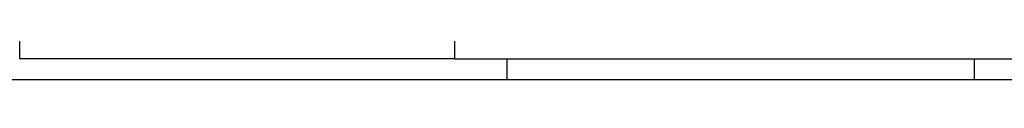
# Model space of a CAD drawing. Units: millimetres. Extents: x 113967 to 146270, y -65566 to -36076.
# Drawn here: x 126439 to 126823, y -53764 to -53752 of the extents above; entities that cross this region are included whole.
import ezdxf

# ---------------------------------------------------------------- set-up
doc = ezdxf.new("R2010")
doc.units = ezdxf.units.MM
doc.header["$LTSCALE"] = 10

msp = doc.modelspace()

# ---------------------------------------------------------------- linework, layer by layer
at = {"lineweight": -3}
for points, degree in [([(126439.26, -53755.83), (126439.26, -53751.83), (126439.26, -53747.83)], 2), ([(126608.76, -53755.83), (126608.76, -53751.83), (126608.76, -53747.83)], 2), ([(126571, -53755.83), (126505.13, -53755.83), (126439.26, -53755.83)], 2), ([(126608.76, -53755.83), (126589.88, -53755.83), (126571, -53755.83)], 2), ([(126629.02, -53755.83), (126629.02, -53759.83), (126629.02, -53763.83)], 2), ([(126811.1, -53763.83), (126811.1, -53759.83), (126811.1, -53755.83)], 2), ([(126629.02, -53763.83), (126630.17, -53763.83), (126631.34, -53763.83), (126632.52, -53763.83)], 3), ([(126811.1, -53763.83), (126811.1, -53763.83), (126811.1, -53763.83), (126811.1, -53763.83)], 3)]:
    msp.add_open_spline(points, degree=degree, dxfattribs=at)
for points, knots in [([(126608.76, -53755.83), (126608.76, -53755.83), (126611.48, -53755.83), (126616.13, -53755.83), (126632.09, -53755.83), (126670.79, -53755.83), (126761.61, -53755.83), (126852.43, -53755.83), (126995.36, -53755.83), (127103.9, -53755.83), (127212.44, -53755.83), (127286.59, -53755.83), (127332.79, -53755.83), (127373.74, -53755.83), (127392.72, -53755.83), (127392.72, -53755.83)], [-3371.915448, -3371.915448, -3371.915448, -3371.915448, -3167.833324, -3167.833324, -3167.833324, -2466.962636, -2466.962636, -2466.962636, -1766.091949, -1766.091949, -1766.091949, -1065.221261, -1065.221261, -1065.221261, -444.024422, -444.024422, -444.024422, -444.024422]), ([(126632.52, -53763.83), (126647.13, -53763.83), (126664.98, -53763.83), (126687.88, -53763.83), (126716.93, -53763.83), (126754.11, -53763.83), (126811.1, -53763.83)], [-10359.561303, -10359.561303, -10359.561303, -10359.561303, -10132.427308, -10132.427308, -10132.427308, -9844.198693, -9844.198693, -9844.198693, -9844.198693]), ([(126811.1, -53763.83), (126811.1, -53763.83), (126819.31, -53763.83), (126835.65, -53763.83), (126840.58, -53763.83), (126846.24, -53763.83), (126852.32, -53763.83)], [-9627.399897, -9627.399897, -9627.399897, -9627.399897, -9544.62947, -9544.62947, -9544.62947, -9519.711291, -9519.711291, -9519.711291, -9519.711291])]:
    msp.add_open_spline(points, degree=3, knots=knots, dxfattribs=at)
msp.add_rational_spline([(126120.27, -53763.83), (126201.5, -53763.83), (126334.64, -53763.83), (126477.08, -53763.83), (126531.65, -53763.83), (126583.38, -53763.83), (126629.02, -53763.83)], [1, 0.893299353271, 0.893299353271, 1, 0.956240551193, 0.930427473084, 0.922560765672], degree=3, knots=[-3002.006782, -3002.006782, -3002.006782, -3002.006782, -2592.385241, -2592.385241, -2592.385241, -2424.393637, -2424.393637, -2424.393637, -2424.393637], dxfattribs=at)

doc.saveas('drawing.dxf')
